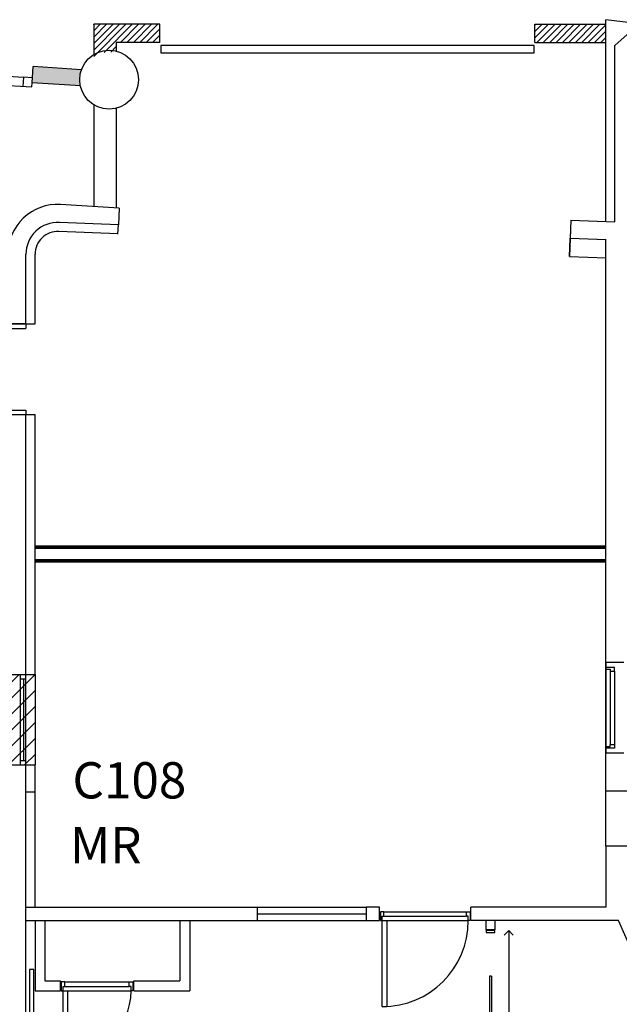
# Model space of a CAD drawing. Units: millimetres. Extents: x 0 to 54749, y 0 to 69147.
# Drawn here: x 33280 to 39899, y 56261 to 67129 of the extents above; entities that cross this region are included whole.
import ezdxf
from ezdxf.enums import TextEntityAlignment as Align

# ---------------------------------------------------------------- set-up
doc = ezdxf.new("R2010")
doc.units = ezdxf.units.MM
doc.header["$LTSCALE"] = 50
doc.layers.get('0').update_dxf_attribs({"color": 251})
for name, color, linetype in [('1', 251, 'Continuous'), ('A-BETONG', 251, 'Continuous'), ('A-DØR', 251, 'Continuous'), ('A-VEGGER', 251, 'Continuous'), ('A2433 dører', 251, 'Continuous'), ('C878-----SKRAVERING', 251, 'Continuous'), ('L00_WALLS', 251, 'Continuous'), ('NYE VEGGER', 251, 'Continuous'), ('ROMTEKST', 6, 'Continuous'), ('SKRAVUR', 251, 'Continuous'), ('vegg', 251, 'Continuous'), ('vindu', 251, 'Continuous')]:
    doc.layers.add(name, color=color, linetype=linetype)
doc.styles.get("Standard").update_dxf_attribs({"font": 'isocp3.shx'})

# ---------------------------------------------------------------- blocks, each defined once
blk = doc.blocks.new('D10V')
for p, q in [((-30, 0), (-980, 0)), ((-50, -49), (-960, -49)), ((-50, -98), (-960, -98))]:
    blk.add_line(p, q)
for points in [[(-30, 0), (-80, 0), (-80, 950), (-30, 950)], [(-1000, -98), (-1000, 0), (-980, 0), (-980, -49), (-960, -49), (-960, -98)], [(-10, -98), (-10, 0), (-30, 0), (-30, -49), (-50, -49), (-50, -98)]]:
    blk.add_lwpolyline(points, close=True)
blk.add_arc((-30, 0), 950, 90, 180)
blk = doc.blocks.new('D08V')
for p, q in [((-30, 0), (-780, 0)), ((-50, -49), (-760, -49)), ((-50, -98), (-760, -98))]:
    blk.add_line(p, q)
for points in [[(-30, 0), (-80, 0), (-80, 750), (-30, 750)], [(-800, -98), (-800, 0), (-780, 0), (-780, -49), (-760, -49), (-760, -98)], [(-10, -98), (-10, 0), (-30, 0), (-30, -49), (-50, -49), (-50, -98)]]:
    blk.add_lwpolyline(points, close=True)
blk.add_arc((-30, 0), 750, 90, 180)

msp = doc.modelspace()

# ---------------------------------------------------------------- hatches: boundary and pattern name
at = {"layer": '1', "ltscale": 50}
h = msp.add_hatch(dxfattribs=at)
h.set_pattern_fill('ANSI31', color=256, scale=1000, style=0)
h.set_pattern_definition([(45, (133.89, 600), (-88.38835, 88.38835), [])])
h.paths.add_polyline_path([(33348.88681, 59902.79058), (33448.88681, 59902.79058), (33448.88681, 58902.79058), (33348.88681, 58902.79058), (33148.88681, 58902.79058), (33148.88681, 59902.79058)])
at = {"layer": 'C878-----SKRAVERING', "ltscale": 0.5}
msp.add_hatch(color=256, dxfattribs=at).paths.add_polyline_path([(33961.38459, 66577.2266), (33428.8002, 66612.35218), (33416.95439, 66432.74239), (33949.53877, 66397.61681, -0.0537348259), (33942.07462, 66466.86988, -0.0868292688)])
at = {"layer": 'SKRAVUR', "ltscale": 0.5}
h = msp.add_hatch(dxfattribs=at)
h.set_pattern_fill('_USER', color=256, scale=50, angle=45, style=0, pattern_type=0)
h.set_pattern_definition([(45, (34096.423, 66723.46), (-35.35534, 35.35534), [])])
h.paths.add_polyline_path([(34827.07043, 67078.50141), (34096.42302, 67078.50141), (34096.42302, 66723.46169, -0.2025677328), (34346.42302, 66762.03465), (34346.42302, 66878.50141), (34827.07043, 66878.50141)])
h.paths.add_polyline_path([(39748.8868, 67078.50141), (38967.07043, 67078.50141), (38967.07043, 66878.50141), (39748.8868, 66878.50141)])

# ---------------------------------------------------------------- linework, layer by layer
at = {"ltscale": 2}
for p, q in [((39748.88681, 59958.59027), (39748.88681, 59108.59027)), ((39797.88681, 59938.59027), (39797.88681, 59128.59027)), ((39846.88681, 59938.59027), (39846.88681, 59128.59027))]:
    msp.add_line(p, q, dxfattribs=at)
for p, q in [((38677.49411, 57074.42835), (38627.49411, 57024.42835)), ((38727.49411, 57024.42835), (38677.49411, 57074.42835)), ((38677.49411, 57074.42835), (38677.49411, 56129.42835)), ((38466.49411, 56573.42835), (38466.49411, 55697.42835)), ((38486.49411, 56573.42835), (38466.49411, 56573.42835)), ((38486.49411, 56573.42835), (38486.49411, 55697.42835))]:
    msp.add_line(p, q)
for points in [[(39846.88681, 59978.59027), (39748.88681, 59978.59027), (39748.88681, 59958.59027), (39797.88681, 59958.59027), (39797.88681, 59938.59027), (39846.88681, 59938.59027)], [(39846.88681, 59088.59027), (39748.88681, 59088.59027), (39748.88681, 59108.59027), (39797.88681, 59108.59027), (39797.88681, 59128.59027), (39846.88681, 59128.59027)]]:
    msp.add_lwpolyline(points, close=True, dxfattribs=at)
msp.add_lwpolyline([(38428.49411, 57074.42835), (38428.49411, 57054.42835), (38526.49411, 57054.42835), (38526.49411, 57074.42835), (38428.49411, 57074.42835)])
at = {"layer": '1'}
for p, q in [((33148.88681, 59902.79058), (33348.88681, 59902.79058)), ((33288.92847, 58902.79058), (33288.92847, 59902.79058)), ((33348.88681, 58902.79058), (33348.88681, 59902.79058)), ((33348.88681, 59902.79058), (33448.88681, 59902.79058)), ((33448.88681, 59902.79058), (33448.88681, 58902.79058)), ((33348.88681, 59849.9999), (33288.92847, 59849.9999)), ((33323.88681, 58949.9999), (33323.88681, 59849.9999)), ((33348.88681, 58949.9999), (33288.92847, 58949.9999)), ((33148.88681, 58902.79058), (33348.88681, 58902.79058)), ((33348.88681, 58902.79058), (33448.88681, 58902.79058))]:
    msp.add_line(p, q, dxfattribs=at)
at = {"layer": 'A-BETONG'}
for p, q in [((40019.55344, 66994.31286), (39848.8868, 66845.66959)), ((39848.8868, 64896.65758), (39848.8868, 66845.66959)), ((34096.42302, 66190.27807), (34096.42302, 65069.94948)), ((34346.42302, 66151.70511), (34346.42302, 65056.11009)), ((34379.42173, 65050.23733), (33729.27739, 65090.27377)), ((34379.42173, 65050.23733), (34369.13512, 64864.4162)), ((34369.13512, 64864.4162), (33718.2228, 64890.57951)), ((39363.83691, 64914.79912), (39348.8868, 64515.0786)), ((39363.83691, 64914.79912), (39356.36186, 64714.93886)), ((39363.83691, 64914.79912), (39848.8868, 64896.65758)), ((39752.47889, 64700.12353), (39356.36186, 64714.93886)), ((39748.8868, 64700.25788), (39356.36186, 64714.93886)), ((39748.88681, 58004.9999), (39748.8868, 64700.25788)), ((33348.88681, 63770.31114), (33348.88334, 64539.05377)), ((33148.88681, 63770.31114), (33348.88681, 63770.31114)), ((33348.88681, 59902.79058), (33348.88681, 62770.31114)), ((39748.88681, 61318.00141), (33448.88681, 61318.00141)), ((39748.88681, 61305.00141), (33448.88681, 61305.00141)), ((39748.88681, 61292.00141), (33448.88681, 61292.00141)), ((39748.88681, 61167.00141), (33448.88681, 61167.00141)), ((39748.88681, 61154.00141), (33448.88681, 61154.00141)), ((39748.88681, 61141.00141), (33448.88681, 61141.00141)), ((39748.88681, 60038.59027), (39948.88681, 60038.59027)), ((39748.88681, 59038.59027), (39948.88681, 59038.59027)), ((33348.26916, 55690.52739), (33348.88681, 58902.79058)), ((40525.88681, 58614.9999), (39748.88681, 58614.9999)), ((40525.88681, 58004.9999), (39748.88681, 58004.9999))]:
    msp.add_line(p, q, dxfattribs=at)
msp.add_circle((34267.07462, 66466.86988), 325, dxfattribs=at)
for radius, start, end in [(550, 86.831479327, 180.337358523), (550, 86.831479329, 180.337358524), (350, 86.831479327, 180.337358523), (350, 86.831479329, 180.337358524)]:
    msp.add_arc((33698.87727, 64541.11456), radius, start, end, dxfattribs=at)
at = {"layer": 'A-DØR'}
for p, q in [((33320.61003, 66492.96071), (33314.21154, 66393.16562)), ((33420.50355, 66486.55591), (33320.61003, 66492.96071)), ((33413.99819, 66386.63551), (33416.95439, 66432.74239)), ((33348.88681, 63770.31114), (33148.88681, 63770.31114)), ((33148.88681, 63720.31114), (33348.88681, 63720.31114)), ((33348.88681, 63770.31114), (33348.88681, 63720.31114)), ((33148.88681, 62820.31114), (33348.88681, 62820.31114)), ((33348.88681, 62820.31114), (33348.88681, 62770.31114)), ((33148.88681, 62770.31114), (33348.88681, 62770.31114)), ((39748.88681, 60038.59027), (39748.88681, 59988.59027)), ((39748.88681, 59088.59027), (39748.88681, 59038.59027))]:
    msp.add_line(p, q, dxfattribs=at)
at = {"layer": 'A-VEGGER'}
for p, q in [((44835.48226, 66491.81905), (39748.8868, 67128.99991)), ((39748.8868, 64900.39772), (39748.8868, 67128.99991)), ((34363.60867, 64764.58438), (33712.61179, 64790.5155)), ((34363.60867, 64764.58438), (34369.13512, 64864.4162)), ((34363.46885, 64762.05849), (34363.60867, 64764.58438)), ((39348.8868, 64515.0786), (39356.36186, 64714.93886)), ((33448.88681, 63770.31114), (33448.88291, 64539.42099)), ((39348.8868, 64515.0786), (39752.06686, 64499.9991)), ((33348.88681, 63770.31114), (33448.88681, 63770.31114)), ((33348.88681, 62770.31114), (33448.88681, 62770.31114)), ((33448.88681, 59902.79058), (33448.88681, 62770.31114)), ((33448.88681, 57334.42835), (33448.88681, 58902.79058)), ((33448.88681, 58601.8709), (33348.88681, 58601.8709)), ((39748.88681, 58004.9999), (39748.88681, 57334.42835)), ((33351.93661, 57334.42835), (35901.13943, 57334.42835)), ((39748.88681, 57334.42835), (38261.09497, 57334.42835)), ((38261.09497, 57184.42835), (38261.09497, 57334.42835)), ((33351.93661, 57184.42835), (35901.13943, 57184.42835)), ((33448.88681, 57184.42835), (33448.88681, 56509.69673)), ((33448.88681, 57184.42835), (33448.88681, 56409.69673)), ((33558.88681, 57184.42835), (33558.88681, 56519.69673)), ((35048.61078, 57184.42835), (35048.61078, 56519.69673)), ((35158.61078, 57184.42835), (35158.61078, 56409.69673)), ((39890.70423, 57184.42835), (38261.09497, 57184.42835)), ((40058.88681, 56802.17601), (39890.70423, 57184.42835)), ((33558.88681, 56519.69673), (33728.81772, 56519.69673)), ((33728.81772, 56409.69673), (33728.81772, 56519.69673)), ((34538.81772, 56519.69673), (35048.61078, 56519.69673)), ((34538.81772, 56409.69673), (34538.81772, 56519.69673)), ((33448.88681, 56409.69673), (33728.81772, 56409.69673)), ((34538.81772, 56409.69673), (35158.61078, 56409.69673))]:
    msp.add_line(p, q, dxfattribs=at)
for end in [180.337358523, 180.337358524]:
    msp.add_arc((33698.87858, 64540.89299), 250, 86.850994312, end, dxfattribs=at)
at = {"layer": 'A2433 dører', "ltscale": 0.5}
msp.add_lwpolyline([(33386.21447, 55744.87529), (33436.21447, 55744.87529), (33436.21447, 56644.87529), (33386.21447, 56644.87529)], close=True, dxfattribs=at)
at = {"layer": 'L00_WALLS'}
for p, q in [((38967.07043, 66878.50141), (39447.71783, 66878.50141)), ((29688.47672, 66730.6483), (33320.70786, 66492.95426)), ((29682.07823, 66630.85322), (33413.99819, 66386.63551))]:
    msp.add_line(p, q, dxfattribs=at)
msp.add_lwpolyline([(34837.07042, 66764.46315), (38957.07042, 66764.46315), (38957.07042, 66842.73302), (34837.07042, 66842.73302)], close=True, dxfattribs=at)
at = {"layer": 'NYE VEGGER', "ltscale": 0.5}
for p, q in [((34096.42302, 67078.50141), (34096.42302, 66743.46169)), ((34827.07043, 67078.50141), (34096.42302, 67078.50141)), ((34827.07043, 66878.50141), (34827.07043, 67078.50141)), ((38967.07043, 67078.50141), (39748.88681, 67078.50141)), ((38967.07043, 66878.50141), (38967.07043, 67078.50141)), ((34346.42302, 66878.50141), (34346.42302, 66782.03465)), ((34827.07043, 66878.50141), (34346.42302, 66878.50141)), ((38967.07043, 66878.50141), (39748.88681, 66878.50141)), ((35901.13943, 57334.42835), (35901.13943, 57184.42835)), ((35901.13943, 57334.42835), (35901.13943, 57184.42835)), ((37104.27958, 57334.42835), (37104.27958, 57184.42835)), ((37251.09497, 57334.42835), (37104.27958, 57334.42835)), ((37251.09497, 57184.42835), (37251.09497, 57334.42835)), ((37104.27958, 57184.42835), (37251.09497, 57184.42835)), ((38426.49411, 57184.42835), (38426.49411, 57084.42835)), ((38526.49411, 57184.42835), (38526.49411, 57084.42835)), ((38526.49411, 57084.42835), (38426.49411, 57084.42835))]:
    msp.add_line(p, q, dxfattribs=at)
at = {"layer": 'vegg'}
for p, q in [((33416.95439, 66432.74239), (33428.8002, 66612.35218)), ((33961.38459, 66577.2266), (33428.8002, 66612.35218)), ((33949.53877, 66397.61681), (33416.95439, 66432.74239))]:
    msp.add_line(p, q, dxfattribs=at)
at = {"layer": 'vindu'}
for p, q in [((35901.13943, 57334.42835), (37101.13943, 57334.42835)), ((35901.13943, 57259.42835), (37101.13943, 57259.42835)), ((35901.13943, 57184.42835), (37101.13943, 57184.42835))]:
    msp.add_line(p, q, dxfattribs=at)

# ---------------------------------------------------------------- block references
at = {"layer": 'A2433 dører', "ltscale": 0.5, "rotation": 180}
for name, p in [('D10V', (37251.09497, 57184.42835)), ('D08V', (33728.81772, 56409.69673))]:
    msp.add_blockref(name, p, dxfattribs=at)

# ---------------------------------------------------------------- texts
at = {"layer": 'ROMTEKST'}
msp.add_text('C108', height=400, dxfattribs=at).set_placement((33861.99721, 58733.62012), align=Align.MIDDLE_LEFT)
msp.add_text('MR ', height=400, dxfattribs=at).set_placement((33835.51896, 57817.79731))

doc.saveas('drawing.dxf')
